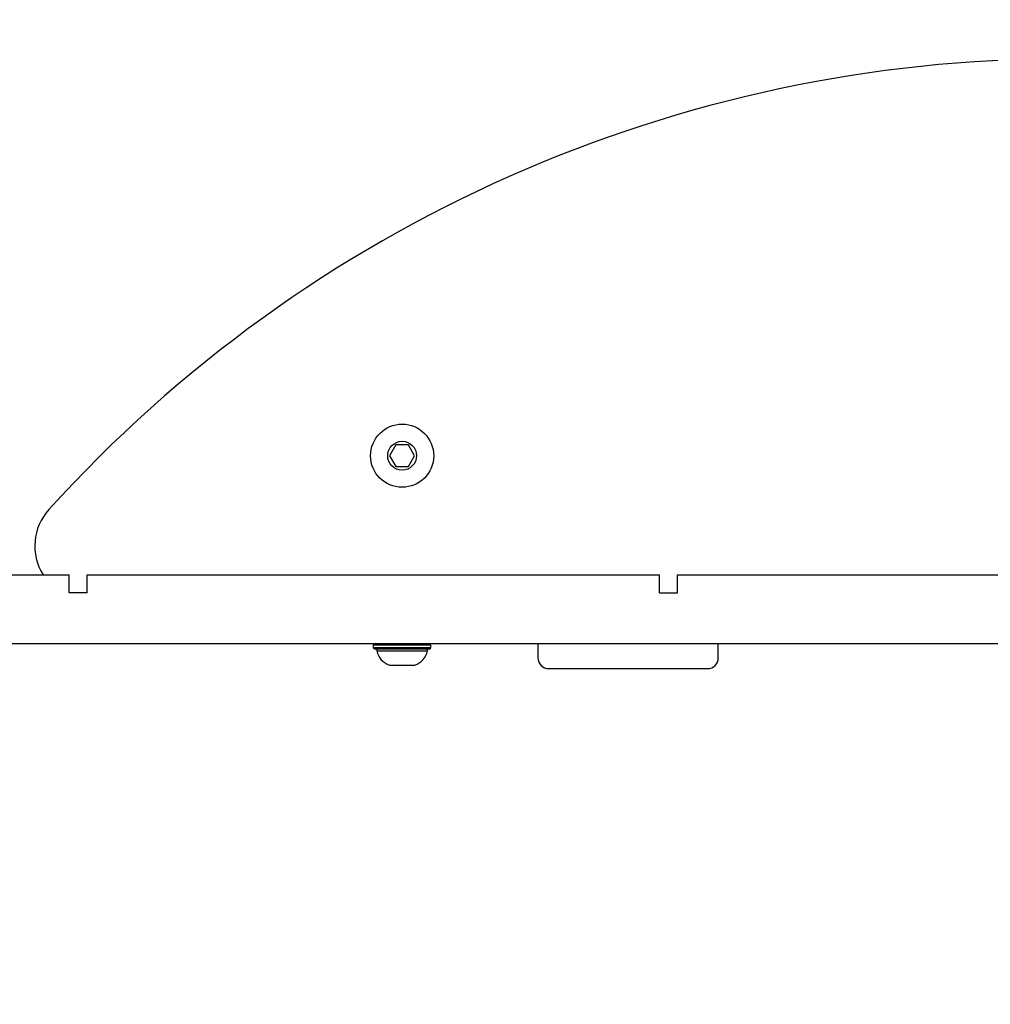
# Model space of a CAD drawing. Units: millimetres. Extents: x 704 to 1837, y -78 to 523.
# Drawn here: x 1427 to 1454, y 150 to 177 of the extents above; entities that cross this region are included whole.
import ezdxf

# ---------------------------------------------------------------- set-up
doc = ezdxf.new("R2010")
doc.units = ezdxf.units.MM
doc.header["$LTSCALE"] = 50
doc.header["$PDSIZE"] = -1
doc.layers.add('VP-DIM', color=7, linetype='Continuous')
doc.layers.add('VP-EQ', color=7, linetype='Continuous', true_color=0x8a3492)
doc.dimstyles.get("Standard").update_dxf_attribs({"dimtxt": 14, "dimasz": 20, "dimexe": 20, "dimexo": 50, "dimgap": 20, "dimtad": 0, "dimdec": 0, "dimzin": 0, "dimdsep": 46, "dimtxsty": 'Standard', "dimcen": -0.09, "dimadec": 0, "dimazin": 0, "dimtfac": 1, "dimtdec": 4, "dimtofl": 0, "dimtmove": 0, "dimatfit": 3, "dimfxl": 70, "dimfxlon": 1, "dimtolj": 1, "dimtzin": 0, "dimarcsym": 0})

# ---------------------------------------------------------------- blocks, each defined once
blk = doc.blocks.new('*D22')
at = {"layer": 'Defpoints', "color": 0}
for p in [(1193.629, 502.977), (1193.629, 125.844), (1647.129, 122.178)]:
    blk.add_point(p, dxfattribs=at)
at = {"layer": 'VP-DIM', "color": 0, "lineweight": -2}
for p, q in [((1193.629, 432.977), (1193.629, 522.977)), ((1647.129, 432.977), (1647.129, 522.977)), ((1213.629, 502.977), (1393.207, 502.977)), ((1627.129, 502.977), (1470.541, 502.977))]:
    blk.add_line(p, q, dxfattribs=at)
at = {"layer": 'VP-DIM', "color": 0}
for points in [[(1213.629, 506.311), (1213.629, 499.644), (1193.629, 502.977)], [(1627.129, 499.644), (1627.129, 506.311), (1647.129, 502.977)]]:
    blk.add_solid(points, dxfattribs=at)
at = {"layer": 'VP-DIM', "color": 0, "insert": (1431.874, 502.977), "char_height": 14, "attachment_point": 5}
blk.add_mtext('\\A1;454', dxfattribs=at)
blk = doc.blocks.new('*D23')
at = {"layer": 'Defpoints', "color": 0}
for p in [(1497.829, 432.607), (1343.629, 125.192), (1497.829, 120.023)]:
    blk.add_point(p, dxfattribs=at)
at = {"layer": 'VP-DIM', "color": 0, "lineweight": -2}
for p, q in [((1343.629, 362.607), (1343.629, 452.607)), ((1497.829, 362.607), (1497.829, 452.607)), ((1363.629, 432.607), (1380.425, 432.607)), ((1477.829, 432.607), (1453.092, 432.607))]:
    blk.add_line(p, q, dxfattribs=at)
at = {"layer": 'VP-DIM', "color": 0}
for points in [[(1363.629, 435.941), (1363.629, 429.274), (1343.629, 432.607)], [(1477.829, 429.274), (1477.829, 435.941), (1497.829, 432.607)]]:
    blk.add_solid(points, dxfattribs=at)
at = {"layer": 'VP-DIM', "color": 0, "insert": (1416.759, 432.607), "char_height": 14, "attachment_point": 5}
blk.add_mtext('\\A1;154', dxfattribs=at)
blk = doc.blocks.new('*D24')
at = {"layer": 'Defpoints', "color": 0}
for p in [(1456.266, 326.378), (1412.442, -77.541), (1816.99, -77.541)]:
    blk.add_point(p, dxfattribs=at)
at = {"layer": 'VP-DIM', "color": 0, "lineweight": -2}
for p, q in [((1746.99, 326.378), (1836.99, 326.378)), ((1816.99, 306.378), (1816.99, 165.822)), ((1816.99, -57.541), (1816.99, 90.822)), ((1746.99, -77.541), (1836.99, -77.541))]:
    blk.add_line(p, q, dxfattribs=at)
at = {"layer": 'VP-DIM', "color": 0}
for points in [[(1820.323, 306.378), (1813.657, 306.378), (1816.99, 326.378)], [(1813.657, -57.541), (1820.323, -57.541), (1816.99, -77.541)]]:
    blk.add_solid(points, dxfattribs=at)
at = {"layer": 'VP-DIM', "color": 0, "insert": (1816.99, 128.322), "char_height": 14, "attachment_point": 5, "rotation": 90}
blk.add_mtext('\\A1;404', dxfattribs=at)
blk = doc.blocks.new('*D25')
at = {"layer": 'Defpoints', "color": 0}
for p in [(1456.266, 176.378), (1345.779, 72.458), (1748.441, 72.458)]:
    blk.add_point(p, dxfattribs=at)
at = {"layer": 'VP-DIM', "color": 0, "lineweight": -2}
for p, q in [((1748.441, 196.378), (1748.441, 216.378)), ((1678.441, 176.378), (1768.441, 176.378)), ((1678.441, 72.458), (1768.441, 72.458)), ((1748.441, 52.458), (1748.441, 32.458))]:
    blk.add_line(p, q, dxfattribs=at)
at = {"layer": 'VP-DIM', "color": 0}
for points in [[(1745.107, 196.378), (1751.774, 196.378), (1748.441, 176.378)], [(1751.774, 52.458), (1745.107, 52.458), (1748.441, 72.458)]]:
    blk.add_solid(points, dxfattribs=at)
at = {"layer": 'VP-DIM', "color": 0, "insert": (1748.441, 131.198), "char_height": 14, "attachment_point": 5, "rotation": 90}
blk.add_mtext('\\A1;104', dxfattribs=at)
blk = doc.blocks.new('wd1432')
at = {"color": 7, "linetype": 'Continuous', "lineweight": 25}
for p, q in [((-549.956, 63.385), (-550.129, 63.085)), ((-549.609, 63.385), (-549.956, 63.385)), ((-549.436, 63.085), (-549.609, 63.385)), ((-550.129, 63.085), (-549.956, 62.785)), ((-549.609, 62.785), (-549.436, 63.085)), ((-549.956, 62.785), (-549.609, 62.785)), ((-574.88, 59.785), (-559.014, 59.785)), ((-559.014, 59.285), (-559.014, 59.785)), ((-558.514, 59.285), (-558.514, 59.785)), ((-558.514, 59.785), (-542.648, 59.785)), ((-542.648, 59.285), (-542.648, 59.785)), ((-542.148, 59.285), (-542.148, 59.785)), ((-542.148, 59.785), (-526.281, 59.785)), ((-558.514, 59.285), (-559.014, 59.285)), ((-542.648, 59.285), (-542.148, 59.285)), ((-562.295, 57.885), (-502.098, 57.885)), ((-546.018, 57.885), (-546.018, 57.485)), ((-541.018, 57.485), (-541.018, 57.885)), ((-550.583, 57.835), (-550.583, 57.775)), ((-549.033, 57.725), (-550.533, 57.725)), ((-550.483, 57.725), (-550.483, 57.675)), ((-550.483, 57.675), (-549.783, 57.675)), ((-549.783, 57.675), (-549.083, 57.675)), ((-549.083, 57.675), (-549.083, 57.725)), ((-548.983, 57.775), (-548.983, 57.835)), ((-550.133, 57.285), (-549.783, 57.285)), ((-549.783, 57.285), (-549.433, 57.285)), ((-545.718, 57.185), (-541.318, 57.185))]:
    blk.add_line(p, q, dxfattribs=at)
at = {"color": 8, "linetype": 'Continuous', "lineweight": 25}
for p, q in [((-548.983, 57.835), (-550.583, 57.835)), ((-550.583, 57.775), (-548.983, 57.775))]:
    blk.add_line(p, q, dxfattribs=at)
at = {"color": 7, "linetype": 'Continuous', "lineweight": 25}
for radius in [0.875, 0.4]:
    blk.add_circle((-549.783, 63.085), radius, dxfattribs=at)
for centre, radius, start, end in [((-531.41, 36.083), 38.002, 42.1637, 137.8363), ((-558.466, 60.585), 1.5, 137.8363, 212.231), ((-550.533, 57.835), 0.05, 90, 180), ((-549.033, 57.835), 0.05, 0, 90), ((-550.533, 57.775), 0.05, 180, 270), ((-549.971, 57.782), 0.523, 191.8119, 252), ((-549.594, 57.782), 0.523, 288, 348.1881), ((-549.033, 57.775), 0.05, 270, 0), ((-545.718, 57.485), 0.3, 180, 270), ((-541.318, 57.485), 0.3, 270, 0)]:
    blk.add_arc(centre, radius, start, end, dxfattribs=at)

msp = doc.modelspace()

# ---------------------------------------------------------------- block references
at = {"layer": 'VP-EQ'}
msp.add_blockref('wd1432', (1987.676, 102.293), dxfattribs=at)

# ---------------------------------------------------------------- dimensions: what is measured, and where the dimension line sits
at = {"layer": 'VP-DIM', "color": 0}
for base, p1, p2, picture, middle in [((1193.628667, 502.977283), (1647.128673, 122.178072), (1193.628667, 125.8441), '*D22', (1431.874089, 502.977283)), ((1497.829, 432.607), (1343.629, 125.192), (1497.829, 120.023), '*D23', (1416.759, 432.607))]:
    dim = msp.add_linear_dim(base=base, p1=p1, p2=p2, dimstyle='Standard', dxfattribs=at)
    dim.commit()
    dim.dimension.update_dxf_attribs({"geometry": picture, "text_midpoint": middle, "dimtype": 160})
for base, p1, p2, picture, middle in [((1816.99, -77.541), (1456.266, 326.378), (1412.442, -77.541), '*D24', (1816.99, 128.322)), ((1748.441, 72.458), (1456.266, 176.378), (1345.779, 72.458), '*D25', (1748.441, 131.198))]:
    dim = msp.add_linear_dim(base=base, p1=p1, p2=p2, angle=90, dimstyle='Standard', dxfattribs=at)
    dim.commit()
    dim.dimension.update_dxf_attribs({"geometry": picture, "text_midpoint": middle, "dimtype": 160})

doc.saveas('drawing.dxf')
